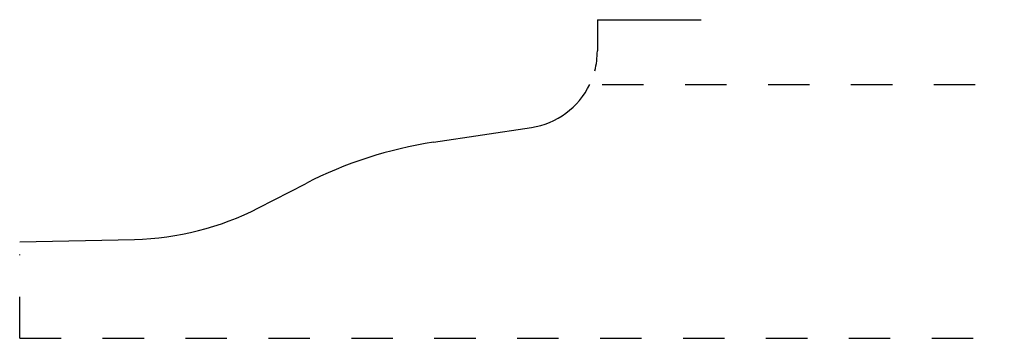
# Model space of a CAD drawing. Extents: x 0 to 2.38, y 0 to 0.77.
import ezdxf

# ---------------------------------------------------------------- set-up
doc = ezdxf.new("R2010")
doc.units = 0
doc.linetypes.add('DASHED', pattern=[0.2, 0.1, -0.1])
doc.layers.add('PATTERN__1073__2_', color=89, linetype='CONTINUOUS')

msp = doc.modelspace()

# ---------------------------------------------------------------- linework, layer by layer
at = {"layer": 'PATTERN__1073__2_', "color": 27, "linetype": 'CONTINUOUS'}
for q in [(1.6434, 0.768), (1.3934, 0.693)]:
    msp.add_line((1.3934, 0.768), q, dxfattribs=at)
at = {"layer": 'PATTERN__1073__2_', "color": 15, "linetype": 'DASHED'}
for p, q in [((1.405, 0.612), (2.375, 0.612)), ((0, 0), (0, 0.2024)), ((0, 0), (2.375, 0))]:
    msp.add_line(p, q, dxfattribs=at)
at = {"layer": 'PATTERN__1073__2_', "color": 3, "linetype": 'CONTINUOUS'}
for p, q in [((0.9981, 0.4725), (1.2343, 0.508)), ((0.5763, 0.3146), (0.6892, 0.3727)), ((0, 0.2324), (0.277, 0.2385))]:
    msp.add_line(p, q, dxfattribs=at)
at = {"layer": 'PATTERN__1073__2_', "color": 27, "linetype": 'CONTINUOUS'}
msp.add_arc((1.2064, 0.693), 0.187, 345.0707, 0, dxfattribs=at)
at = {"layer": 'PATTERN__1073__2_', "color": 6, "linetype": 'CONTINUOUS'}
for centre, radius, start, end in [((1.2064, 0.693), 0.187, 278.5609, 334.3468), ((1.147, -0.5164), 1, 98.5609, 117.2485), ((0.2618, 0.9253), 0.687, 271.2683, 297.2485)]:
    msp.add_arc(centre, radius, start, end, dxfattribs=at)

doc.saveas('drawing.dxf')
